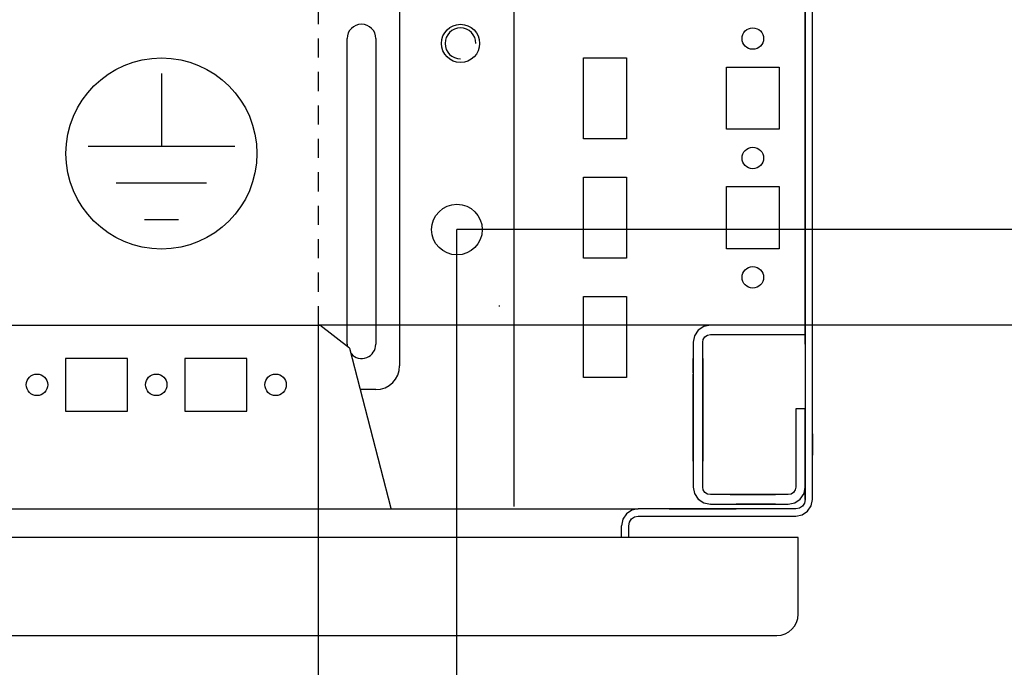
# Model space of a CAD drawing. Extents: x 0 to 5941, y 0 to 4200.
# Drawn here: x 2395 to 2601, y 663 to 799 of the extents above; entities that cross this region are included whole.
import ezdxf

# ---------------------------------------------------------------- set-up
doc = ezdxf.new("R2010")
doc.units = 0
doc.linetypes.add('GESTRICHELT', pattern=[7, 4, -3])
for name, color, linetype in [('1', 7, 'CONTINUOUS'), ('20', 7, 'CONTINUOUS'), ('49', 7, 'CONTINUOUS')]:
    doc.layers.add(name, color=color, linetype=linetype)

msp = doc.modelspace()

# ---------------------------------------------------------------- linework, layer by layer
at = {"layer": '1'}
for p, q in [((2559.7992, 1066.5272), (2559.7992, 698.5272)), ((2561.2992, 698.5272), (2561.2992, 1066.5272)), ((2498.7992, 697.0272), (2498.7992, 1027.0272)), ((2498.7992, 697.0272), (2498.7992, 1027.0272)), ((2559.7992, 735.0272), (2559.7992, 1005.0272)), ((2559.7992, 735.0272), (2559.7992, 1005.0272)), ((2474.7992, 879.5269), (2474.7992, 726.5269)), ((2463.7992, 731.0269), (2463.7992, 795.0269)), ((2469.7992, 795.0269), (2469.7992, 731.0269)), ((2513.2992, 774.0272), (2513.2992, 791.0272)), ((2513.2992, 791.0272), (2522.2992, 791.0272)), ((2522.2992, 791.0272), (2522.2992, 774.0272)), ((2543.2992, 776.0272), (2543.2992, 789.0272)), ((2543.2992, 789.0272), (2554.2992, 789.0272)), ((2554.2992, 789.0272), (2554.2992, 776.0272)), ((2554.2992, 776.0272), (2543.2992, 776.0272)), ((2522.2992, 774.0272), (2513.2992, 774.0272)), ((2513.2992, 749.0272), (2513.2992, 766.0272)), ((2513.2992, 766.0272), (2522.2992, 766.0272)), ((2522.2992, 766.0272), (2522.2992, 749.0272)), ((2543.2992, 751.0272), (2543.2992, 764.0272)), ((2543.2992, 764.0272), (2554.2992, 764.0272)), ((2554.2992, 764.0272), (2554.2992, 751.0272)), ((2554.2992, 751.0272), (2543.2992, 751.0272)), ((2522.2992, 749.0272), (2513.2992, 749.0272)), ((2513.2992, 724.0272), (2513.2992, 741.0272)), ((2513.2992, 741.0272), (2522.2992, 741.0272)), ((2522.2992, 741.0272), (2522.2992, 724.0272)), ((2495.7992, 739.0272), (2495.5992, 739.0272)), ((1864.5597, 735.0285), (2458.0388, 735.0285)), ((2464.2928, 730.1883), (2458.0388, 735.0285)), ((2538.5215, 734.7532), (2537.3536, 733.9728)), ((2539.8992, 735.0272), (2538.5215, 734.7532)), ((2559.7992, 735.0272), (2539.8992, 735.0272)), ((2559.7992, 733.0272), (2559.7992, 735.0272)), ((2536.5732, 732.8049), (2536.2992, 731.4272)), ((2537.3536, 733.9728), (2536.5732, 732.8049)), ((2538.421, 732.0394), (2538.7679, 732.5585)), ((2538.7679, 732.5585), (2539.2869, 732.9054)), ((2539.2869, 732.9054), (2539.8992, 733.0272)), ((2539.8992, 733.0272), (2559.7992, 733.0272)), ((2559.7992, 731.0272), (2559.7992, 733.0272)), ((2559.7992, 731.0272), (2559.7992, 733.0272)), ((2536.2992, 731.4272), (2536.2992, 724.6906)), ((2538.2992, 731.4272), (2538.421, 732.0394)), ((2538.2992, 724.6906), (2538.2992, 731.4272)), ((2559.7992, 731.0272), (2559.7992, 704.5272)), ((2464.2928, 730.1883), (2472.9658, 696.7122)), ((2464.5493, 729.1983), (2465.3443, 728.4033)), ((2464.5959, 729.0184), (2464.9485, 728.6658)), ((2404.7992, 728.0268), (2404.7992, 717.0268)), ((2417.7992, 728.0268), (2404.7992, 728.0268)), ((2417.7992, 717.0268), (2417.7992, 728.0268)), ((2442.7992, 728.0268), (2429.7992, 728.0268)), ((2429.7992, 728.0268), (2429.7992, 717.0268)), ((2442.7992, 717.0268), (2442.7992, 728.0268)), ((2536.2992, 728.0273), (2536.2992, 725.0277)), ((2536.2992, 728.0273), (2536.2992, 725.0277)), ((2536.2992, 728.0273), (2536.2992, 725.0277)), ((2536.2992, 728.0273), (2536.2992, 725.0277)), ((2536.2992, 725.0277), (2536.2992, 728.0273)), ((2536.2992, 728.0273), (2536.2992, 725.0277)), ((2536.2992, 728.0273), (2536.2992, 725.0277)), ((2536.2992, 728.0273), (2536.2992, 725.0277)), ((2536.2992, 728.0273), (2536.2992, 725.0277)), ((2536.2992, 728.0273), (2536.2992, 725.0277)), ((2536.2992, 728.0273), (2536.2992, 725.0277)), ((2536.2992, 728.0273), (2536.2992, 725.0277)), ((2536.2992, 728.0273), (2536.2992, 725.0277)), ((2536.2992, 728.0273), (2536.2992, 725.0277)), ((2536.2992, 728.0273), (2536.2992, 725.0277)), ((2536.2992, 728.0273), (2536.2992, 725.0277)), ((2536.2992, 728.0273), (2536.2992, 725.0277)), ((2536.2992, 728.0273), (2536.2992, 725.0277)), ((2536.2992, 728.0273), (2536.2992, 725.0277)), ((2536.2992, 728.0273), (2536.2992, 725.0277)), ((2536.2992, 728.0273), (2536.2992, 725.0277)), ((2536.2992, 728.0273), (2536.2992, 725.0277)), ((2536.2992, 728.0273), (2536.2992, 725.0277)), ((2536.2992, 728.0273), (2536.2992, 725.0277)), ((2536.2992, 728.0273), (2536.2992, 725.0277)), ((2536.2992, 728.0273), (2536.2992, 725.0277)), ((2536.2992, 728.0273), (2536.2992, 725.0277)), ((2536.2992, 728.0273), (2536.2992, 725.0277)), ((2536.2992, 728.0273), (2536.2992, 725.0277)), ((2536.2992, 728.0273), (2536.2992, 725.0277)), ((2536.2992, 728.0273), (2536.2992, 725.0277)), ((2536.2992, 728.0273), (2536.2992, 725.0277)), ((2536.2992, 728.0273), (2536.2992, 725.0277)), ((2536.2992, 728.0273), (2536.2992, 725.0277)), ((2536.2992, 728.0273), (2536.2992, 725.0277)), ((2536.2992, 728.0273), (2536.2992, 725.0277)), ((2536.2992, 728.0273), (2536.2992, 725.0277)), ((2536.2992, 728.0273), (2536.2992, 725.0277)), ((2536.2992, 728.0273), (2536.2992, 717.0273)), ((2536.2992, 728.0273), (2536.2992, 725.0277)), ((2536.2992, 725.0277), (2536.2992, 728.0273)), ((2538.2992, 717.0273), (2538.2992, 728.0273)), ((2538.2992, 728.0273), (2538.2992, 728.0273)), ((2538.2992, 717.0273), (2538.2992, 728.0273)), ((2538.2992, 728.0273), (2538.2992, 728.0273)), ((2538.2992, 717.0273), (2538.2992, 728.0273)), ((2538.2992, 728.0273), (2538.2992, 728.0273)), ((2538.2992, 717.0273), (2538.2992, 728.0273)), ((2538.2992, 728.0273), (2538.2992, 728.0273)), ((2538.2992, 728.0273), (2538.2992, 717.0273)), ((2538.2992, 717.0273), (2538.2992, 728.0273)), ((2538.2992, 728.0273), (2538.2992, 728.0273)), ((2538.2992, 717.0273), (2538.2992, 728.0273)), ((2538.2992, 728.0273), (2538.2992, 728.0273)), ((2538.2992, 717.0273), (2538.2992, 728.0273)), ((2538.2992, 728.0273), (2538.2992, 728.0273)), ((2538.2992, 717.0273), (2538.2992, 728.0273)), ((2538.2992, 728.0273), (2538.2992, 728.0273)), ((2538.2992, 717.0273), (2538.2992, 728.0273)), ((2538.2992, 728.0273), (2538.2992, 728.0273)), ((2538.2992, 717.0273), (2538.2992, 728.0273)), ((2538.2992, 728.0273), (2538.2992, 728.0273)), ((2538.2992, 717.0273), (2538.2992, 728.0273)), ((2538.2992, 728.0273), (2538.2992, 728.0273)), ((2538.2992, 717.0273), (2538.2992, 728.0273)), ((2538.2992, 717.0273), (2538.2992, 728.0273)), ((2538.2992, 717.0273), (2538.2992, 728.0273)), ((2538.2992, 717.0273), (2538.2992, 728.0273)), ((2538.2992, 717.0273), (2538.2992, 728.0273)), ((2538.2992, 717.0273), (2538.2992, 728.0273)), ((2538.2992, 717.0273), (2538.2992, 728.0273)), ((2538.2992, 717.0273), (2538.2992, 728.0273)), ((2538.2992, 717.0273), (2538.2992, 728.0273)), ((2538.2992, 717.0273), (2538.2992, 728.0273)), ((2538.2992, 717.0273), (2538.2992, 728.0273)), ((2538.2992, 717.0273), (2538.2992, 728.0273)), ((2538.2992, 717.0273), (2538.2992, 728.0273)), ((2538.2992, 717.0273), (2538.2992, 728.0273)), ((2538.2992, 717.0273), (2538.2992, 728.0273)), ((2538.2992, 717.0273), (2538.2992, 728.0273)), ((2538.2992, 717.0273), (2538.2992, 728.0273)), ((2538.2992, 717.0273), (2538.2992, 728.0273)), ((2538.2992, 717.0273), (2538.2992, 728.0273)), ((2538.2992, 717.0273), (2538.2992, 728.0273)), ((2538.2992, 717.0273), (2538.2992, 728.0273)), ((2538.2992, 717.0273), (2538.2992, 728.0273)), ((2538.2992, 717.0273), (2538.2992, 728.0273)), ((2538.2992, 717.0273), (2538.2992, 728.0273)), ((2538.2992, 717.0273), (2538.2992, 728.0273)), ((2538.2992, 717.0273), (2538.2992, 728.0273)), ((2538.2992, 717.0273), (2538.2992, 728.0273)), ((2538.2992, 717.0273), (2538.2992, 728.0273)), ((2538.2992, 728.0273), (2538.2992, 717.0273)), ((2536.2992, 724.7773), (2536.2992, 720.2773)), ((2536.2992, 724.7773), (2536.2992, 720.2773)), ((2536.2992, 724.7773), (2536.2992, 720.2773)), ((2536.2992, 724.7773), (2536.2992, 720.2773)), ((2536.2992, 724.7773), (2536.2992, 720.2773)), ((2536.2992, 724.7773), (2536.2992, 720.2773)), ((2536.2992, 724.7773), (2536.2992, 720.2773)), ((2536.2992, 724.7773), (2536.2992, 720.2773)), ((2536.2992, 724.7773), (2536.2992, 720.2773)), ((2536.2992, 724.7773), (2536.2992, 720.2773)), ((2536.2992, 724.7773), (2536.2992, 720.2773)), ((2536.2992, 724.7773), (2536.2992, 720.2773)), ((2536.2992, 724.7773), (2536.2992, 720.2773)), ((2536.2992, 724.7773), (2536.2992, 720.2773)), ((2536.2992, 724.7773), (2536.2992, 720.2773)), ((2536.2992, 724.7773), (2536.2992, 720.2773)), ((2536.2992, 724.7773), (2536.2992, 720.2773)), ((2536.2992, 724.7773), (2536.2992, 720.2773)), ((2536.2992, 724.7773), (2536.2992, 720.2773)), ((2536.2992, 724.7773), (2536.2992, 720.2773)), ((2536.2992, 724.7773), (2536.2992, 720.2773)), ((2536.2992, 724.7773), (2536.2992, 720.2773)), ((2536.2992, 724.7773), (2536.2992, 720.2773)), ((2536.2992, 724.7773), (2536.2992, 720.2773)), ((2536.2992, 724.7773), (2536.2992, 720.2773)), ((2536.2992, 724.7773), (2536.2992, 720.2773)), ((2536.2992, 724.7773), (2536.2992, 720.2773)), ((2536.2992, 724.7773), (2536.2992, 720.2773)), ((2536.2992, 724.7773), (2536.2992, 720.2773)), ((2536.2992, 724.7773), (2536.2992, 720.2773)), ((2536.2992, 724.7773), (2536.2992, 720.2773)), ((2536.2992, 724.7773), (2536.2992, 720.2773)), ((2536.2992, 724.7773), (2536.2992, 720.2773)), ((2536.2992, 724.7773), (2536.2992, 720.2773)), ((2536.2992, 724.7773), (2536.2992, 720.2773)), ((2536.2992, 724.7773), (2536.2992, 720.2773)), ((2536.2992, 724.7773), (2536.2992, 720.2773)), ((2536.2992, 724.7773), (2536.2992, 720.2773)), ((2536.2992, 720.2773), (2536.2992, 724.7773)), ((2536.2992, 720.2773), (2536.2992, 724.7773)), ((2536.2992, 720.2773), (2536.2992, 724.7773)), ((2536.2992, 720.2773), (2536.2992, 724.7773)), ((2536.2992, 724.6906), (2536.2992, 720.364)), ((2538.2992, 720.2773), (2538.2992, 724.7773)), ((2538.2992, 724.7773), (2538.2992, 724.7773)), ((2538.2992, 720.2773), (2538.2992, 724.7773)), ((2538.2992, 724.7773), (2538.2992, 724.7773)), ((2538.2992, 720.2773), (2538.2992, 724.7773)), ((2538.2992, 724.7773), (2538.2992, 724.7773)), ((2538.2992, 720.2773), (2538.2992, 724.7773)), ((2538.2992, 724.7773), (2538.2992, 724.7773)), ((2538.2992, 720.2773), (2538.2992, 724.7773)), ((2538.2992, 724.7773), (2538.2992, 724.7773)), ((2538.2992, 720.2773), (2538.2992, 724.7773)), ((2538.2992, 724.7773), (2538.2992, 724.7773)), ((2538.2992, 720.2773), (2538.2992, 724.7773)), ((2538.2992, 724.7773), (2538.2992, 724.7773)), ((2538.2992, 720.2773), (2538.2992, 724.7773)), ((2538.2992, 724.7773), (2538.2992, 724.7773)), ((2538.2992, 720.2773), (2538.2992, 724.7773)), ((2538.2992, 724.7773), (2538.2992, 724.7773)), ((2538.2992, 720.2773), (2538.2992, 724.7773)), ((2538.2992, 724.7773), (2538.2992, 724.7773)), ((2538.2992, 720.2773), (2538.2992, 724.7773)), ((2538.2992, 720.2773), (2538.2992, 724.7773)), ((2538.2992, 720.2773), (2538.2992, 724.7773)), ((2538.2992, 720.2773), (2538.2992, 724.7773)), ((2538.2992, 720.2773), (2538.2992, 724.7773)), ((2538.2992, 720.2773), (2538.2992, 724.7773)), ((2538.2992, 720.2773), (2538.2992, 724.7773)), ((2538.2992, 720.2773), (2538.2992, 724.7773)), ((2538.2992, 720.2773), (2538.2992, 724.7773)), ((2538.2992, 720.2773), (2538.2992, 724.7773)), ((2538.2992, 720.2773), (2538.2992, 724.7773)), ((2538.2992, 720.2773), (2538.2992, 724.7773)), ((2538.2992, 720.2773), (2538.2992, 724.7773)), ((2538.2992, 720.2773), (2538.2992, 724.7773)), ((2538.2992, 720.2773), (2538.2992, 724.7773)), ((2538.2992, 720.2773), (2538.2992, 724.7773)), ((2538.2992, 720.2773), (2538.2992, 724.7773)), ((2538.2992, 720.2773), (2538.2992, 724.7773)), ((2538.2992, 720.2773), (2538.2992, 724.7773)), ((2538.2992, 720.2773), (2538.2992, 724.7773)), ((2538.2992, 720.2773), (2538.2992, 724.7773)), ((2538.2992, 720.2773), (2538.2992, 724.7773)), ((2538.2992, 720.2773), (2538.2992, 724.7773)), ((2538.2992, 720.2773), (2538.2992, 724.7773)), ((2538.2992, 720.2773), (2538.2992, 724.7773)), ((2538.2992, 720.2773), (2538.2992, 724.7773)), ((2538.2992, 720.2773), (2538.2992, 724.7773)), ((2538.2992, 720.2773), (2538.2992, 724.7773)), ((2538.2992, 724.7773), (2538.2992, 724.7773)), ((2538.2992, 724.7773), (2538.2992, 720.2773)), ((2538.2992, 724.7773), (2538.2992, 720.2773)), ((2538.2992, 724.7773), (2538.2992, 720.2773)), ((2538.2992, 724.7773), (2538.2992, 720.2773)), ((2538.2992, 720.364), (2538.2992, 724.6906)), ((2522.2992, 724.0272), (2513.2992, 724.0272)), ((2536.2992, 711.0269), (2536.2992, 722.2772)), ((2536.2992, 722.2772), (2536.2992, 711.0272)), ((2538.2992, 722.2772), (2538.2992, 711.0269)), ((2538.2992, 711.0272), (2538.2992, 722.2772)), ((2469.7992, 721.5269), (2466.5368, 721.5269)), ((2536.2992, 720.364), (2536.2992, 701.1272)), ((2536.2992, 720.0277), (2536.2992, 717.0273)), ((2536.2992, 720.0277), (2536.2992, 717.0273)), ((2536.2992, 720.0277), (2536.2992, 717.0273)), ((2536.2992, 720.0277), (2536.2992, 717.0273)), ((2536.2992, 717.0273), (2536.2992, 720.0277)), ((2536.2992, 720.0277), (2536.2992, 717.0273)), ((2536.2992, 720.0277), (2536.2992, 717.0273)), ((2536.2992, 720.0277), (2536.2992, 717.0273)), ((2536.2992, 720.0277), (2536.2992, 717.0273)), ((2536.2992, 720.0277), (2536.2992, 717.0273)), ((2536.2992, 720.0277), (2536.2992, 717.0273)), ((2536.2992, 720.0277), (2536.2992, 717.0273)), ((2536.2992, 720.0277), (2536.2992, 717.0273)), ((2536.2992, 720.0277), (2536.2992, 717.0273)), ((2536.2992, 720.0277), (2536.2992, 717.0273)), ((2536.2992, 720.0277), (2536.2992, 717.0273)), ((2536.2992, 720.0277), (2536.2992, 717.0273)), ((2536.2992, 720.0277), (2536.2992, 717.0273)), ((2536.2992, 720.0277), (2536.2992, 717.0273)), ((2536.2992, 720.0277), (2536.2992, 717.0273)), ((2536.2992, 720.0277), (2536.2992, 717.0273)), ((2536.2992, 720.0277), (2536.2992, 717.0273)), ((2536.2992, 720.0277), (2536.2992, 717.0273)), ((2536.2992, 720.0277), (2536.2992, 717.0273)), ((2536.2992, 720.0277), (2536.2992, 717.0273)), ((2536.2992, 720.0277), (2536.2992, 717.0273)), ((2536.2992, 720.0277), (2536.2992, 717.0273)), ((2536.2992, 720.0277), (2536.2992, 717.0273)), ((2536.2992, 720.0277), (2536.2992, 717.0273)), ((2536.2992, 720.0277), (2536.2992, 717.0273)), ((2536.2992, 720.0277), (2536.2992, 717.0273)), ((2536.2992, 720.0277), (2536.2992, 717.0273)), ((2536.2992, 720.0277), (2536.2992, 717.0273)), ((2536.2992, 720.0277), (2536.2992, 717.0273)), ((2536.2992, 720.0277), (2536.2992, 717.0273)), ((2536.2992, 720.0277), (2536.2992, 717.0273)), ((2536.2992, 720.0277), (2536.2992, 717.0273)), ((2536.2992, 720.0277), (2536.2992, 717.0273)), ((2536.2992, 720.0277), (2536.2992, 717.0273)), ((2536.2992, 717.0273), (2536.2992, 720.0277)), ((2538.2992, 701.1272), (2538.2992, 720.364)), ((2404.7992, 717.0268), (2417.7992, 717.0268)), ((2429.7992, 717.0268), (2442.7992, 717.0268)), ((2559.7992, 717.5272), (2557.7992, 717.5272)), ((2557.7992, 717.5272), (2557.7992, 701.1272)), ((2559.7992, 701.1272), (2559.7992, 717.5272)), ((2559.7992, 715.5267), (2559.7992, 710.0267)), ((2559.7992, 715.5267), (2559.7992, 715.5267)), ((2559.7992, 715.5267), (2559.7992, 710.0267)), ((2559.7992, 715.5267), (2559.7992, 715.5267)), ((2559.7992, 705.5267), (2559.7992, 714.5267)), ((2559.7992, 705.5267), (2559.7992, 714.5267)), ((2559.7992, 707.8067), (2559.7992, 712.2467)), ((2559.7992, 707.8067), (2559.7992, 712.2467)), ((2561.2992, 712.2467), (2561.2992, 707.8067)), ((2561.2992, 712.2467), (2561.2992, 707.8067)), ((2536.2992, 711.0272), (2536.2992, 706.5272)), ((2536.2992, 706.5272), (2536.2992, 711.0269)), ((2536.2992, 706.5272), (2536.2992, 711.0212)), ((2536.2992, 706.5272), (2536.2992, 711.0212)), ((2536.2992, 706.5272), (2536.2992, 711.0212)), ((2538.2992, 706.5272), (2538.2992, 711.0272)), ((2538.2992, 711.0269), (2538.2992, 706.5272)), ((2538.2992, 711.0212), (2538.2992, 706.5272)), ((2538.2992, 711.0212), (2538.2992, 706.5272)), ((2538.2992, 711.0212), (2538.2992, 706.5272)), ((2559.7992, 709.4267), (2559.7992, 710.6267)), ((2559.7992, 709.4267), (2559.7992, 710.6267)), ((2559.7992, 701.2712), (2559.7992, 710.0267)), ((2559.7992, 710.0267), (2559.7992, 710.0267)), ((2559.7992, 701.2712), (2559.7992, 710.0267)), ((2559.7992, 710.0267), (2559.7992, 710.0267)), ((2559.7992, 707.8067), (2559.7992, 707.8067)), ((2559.7992, 707.8067), (2559.7992, 707.8067)), ((2557.7992, 706.5272), (2557.7992, 701.1272)), ((2557.7992, 706.0267), (2557.7992, 701.1272)), ((2557.7992, 706.0267), (2557.7992, 701.2712)), ((2557.7992, 706.0267), (2557.7992, 701.2712)), ((2557.7992, 706.0267), (2557.7992, 701.1272)), ((2559.7992, 706.5272), (2559.7992, 706.5272)), ((2559.7992, 701.1272), (2559.7992, 706.5272)), ((2559.7992, 701.1272), (2559.7992, 706.5272)), ((2559.7992, 706.5272), (2559.7992, 706.5272)), ((2559.7992, 706.5272), (2559.7992, 706.5272)), ((2559.7992, 701.1272), (2559.7992, 706.5272)), ((2536.2992, 701.1273), (2536.5732, 699.7496)), ((2536.5732, 699.7496), (2537.3536, 698.5816)), ((2538.421, 700.5149), (2538.2992, 701.1272)), ((2538.7679, 699.9958), (2538.421, 700.5149)), ((2539.2869, 699.6489), (2538.7679, 699.9958)), ((2539.8992, 699.5272), (2539.2869, 699.6489)), ((2556.1992, 699.5272), (2539.8992, 699.5272)), ((2544.0727, 699.5272), (2548.5492, 699.5272)), ((2556.1992, 699.5272), (2546.7992, 699.5272)), ((2548.5492, 699.5272), (2553.5492, 699.5272)), ((2548.5492, 699.5272), (2548.5492, 699.5272)), ((2548.5492, 699.5272), (2548.5492, 699.5272)), ((2548.5492, 699.5272), (2553.5492, 699.5272)), ((2548.5492, 699.5272), (2553.5492, 699.5272)), ((2548.5492, 699.5272), (2548.5492, 699.5272)), ((2548.5492, 699.5272), (2548.5492, 699.5272)), ((2556.1992, 699.5272), (2553.5492, 699.5272)), ((2553.5492, 699.5272), (2553.5492, 699.5272)), ((2553.5492, 699.5272), (2553.5492, 699.5272)), ((2556.1992, 699.5272), (2556.1992, 699.5272)), ((2556.1992, 699.5272), (2556.1992, 699.5272)), ((2556.1992, 699.5272), (2556.1992, 699.5271)), ((2556.1992, 699.5272), (2556.1992, 699.5271)), ((2556.1992, 699.5272), (2556.1992, 699.5271)), ((2556.1992, 699.5272), (2556.1992, 699.5272)), ((2556.1992, 699.5272), (2556.1992, 699.5271)), ((2556.1992, 699.5272), (2556.1992, 699.5272)), ((2556.1992, 699.5272), (2556.1992, 699.5271)), ((2556.1992, 699.5272), (2556.1992, 699.5272)), ((2556.8115, 699.6489), (2556.8115, 699.6489)), ((2556.8115, 699.6489), (2556.8115, 699.6489)), ((2557.3306, 699.9958), (2557.3306, 699.9958)), ((2557.6774, 700.5149), (2557.6774, 700.5149)), ((2557.7992, 701.2712), (2557.7992, 701.1272)), ((2557.7992, 701.2712), (2557.7992, 701.1272)), ((2557.7992, 701.1272), (2557.7992, 701.1272)), ((2559.5251, 699.7495), (2559.5251, 699.7495)), ((2559.5252, 699.7495), (2559.5251, 699.7495)), ((2559.5252, 699.7495), (2559.5251, 699.7495)), ((2559.5251, 699.7495), (2559.5251, 699.7495)), ((2559.5252, 699.7495), (2559.5251, 699.7495)), ((2559.7992, 701.1272), (2559.7992, 701.2712)), ((2559.7992, 701.1272), (2559.7992, 701.2712)), ((2559.7992, 701.2712), (2559.7992, 701.2712)), ((2559.7992, 698.5272), (2559.7992, 701.1272)), ((2559.7992, 701.1272), (2559.7992, 701.1272)), ((2559.7992, 701.1272), (2559.7992, 701.1272)), ((2559.7992, 701.1272), (2559.7992, 701.1272)), ((2559.7992, 701.1272), (2559.7992, 701.1272)), ((2559.7992, 701.1272), (2559.7992, 701.1272)), ((2559.7992, 701.1272), (2559.7992, 701.1272)), ((2559.7992, 701.1272), (2559.7992, 701.1272)), ((2559.7992, 701.1272), (2559.7992, 701.1272)), ((2559.7992, 701.1272), (2559.7992, 701.1272)), ((2559.7992, 701.1272), (2559.7992, 701.1272)), ((2537.3536, 698.5816), (2538.5215, 697.8013)), ((2538.5215, 697.8013), (2539.8992, 697.5272)), ((2539.8992, 697.7272), (2539.8992, 697.7272)), ((2539.8992, 697.5272), (2556.1992, 697.5272)), ((2548.5492, 697.5272), (2545.2992, 697.5272)), ((2546.7992, 697.5272), (2556.1992, 697.5272)), ((2546.7992, 697.5272), (2546.7992, 697.5272)), ((2553.5492, 697.5272), (2548.5492, 697.5272)), ((2548.5492, 697.5272), (2548.5492, 697.5272)), ((2548.5492, 697.5272), (2548.5492, 697.5272)), ((2553.5492, 697.5272), (2548.5492, 697.5272)), ((2553.5492, 697.5272), (2548.5492, 697.5272)), ((2548.5492, 697.5272), (2548.5492, 697.5272)), ((2548.5492, 697.5272), (2548.5492, 697.5272)), ((2553.5492, 697.5272), (2556.1992, 697.5272)), ((2553.5492, 697.5272), (2553.5492, 697.5272)), ((2556.1992, 697.5272), (2556.1992, 697.5272)), ((2556.1992, 697.5272), (2556.1992, 697.5272)), ((2556.1992, 697.5272), (2556.1992, 697.5272)), ((2556.1992, 697.5272), (2556.1992, 697.5272)), ((2556.1992, 697.5272), (2556.1992, 697.5272)), ((2556.1992, 697.5272), (2556.1992, 697.5272)), ((2556.1992, 697.5272), (2556.1992, 697.5272)), ((2556.1992, 697.5272), (2556.1992, 697.5272)), ((2556.1992, 697.5272), (2556.1992, 697.5272)), ((2556.1992, 697.5272), (2556.1992, 697.5272)), ((2556.1992, 697.5272), (2556.1992, 697.5272)), ((2556.1992, 697.5272), (2556.1992, 697.5272)), ((2556.1992, 697.5272), (2556.1992, 697.5272)), ((2556.1992, 697.5272), (2556.1992, 697.5272)), ((2556.1992, 697.5272), (2556.1992, 697.5272)), ((2557.5769, 697.8012), (2557.5768, 697.8012)), ((2557.5769, 697.8012), (2557.5768, 697.8012)), ((2557.5769, 697.8012), (2557.5768, 697.8012)), ((2557.5768, 697.8012), (2557.5768, 697.8012)), ((2557.5769, 697.8012), (2557.5768, 697.8012)), ((2558.7448, 698.5816), (2558.7448, 698.5816)), ((2558.7448, 698.5816), (2558.7448, 698.5816)), ((2558.7448, 698.5816), (2558.7448, 698.5816)), ((2558.7448, 698.5816), (2558.7448, 698.5816)), ((2559.647, 697.7618), (2559.2134, 697.1129)), ((2559.7992, 698.5272), (2559.647, 697.7618)), ((2561.0328, 697.1878), (2561.2992, 698.5272)), ((1797.7992, 696.5272), (2524.7992, 696.5272)), ((2472.9658, 696.7122), (2472.9658, 696.5159)), ((2521.0834, 696.2781), (2521.0932, 696.2926)), ((2522.3244, 695.502), (2521.5656, 694.3665)), ((2523.4598, 696.2607), (2522.3244, 695.502)), ((2524.7992, 696.5272), (2523.4598, 696.2607)), ((2557.7992, 696.5272), (2524.7992, 696.5272)), ((2524.7992, 696.5272), (2524.7992, 696.5272)), ((2531.2992, 696.5272), (2545.2992, 696.5272)), ((2531.2992, 696.5272), (2535.2992, 696.5272)), ((2531.2992, 696.5272), (2535.2992, 696.5272)), ((2531.2992, 696.5272), (2535.2992, 696.5272)), ((2535.1992, 696.5272), (2535.2992, 696.5272)), ((2535.1992, 696.5272), (2535.2992, 696.5272)), ((2535.1992, 696.5272), (2535.2992, 696.5272)), ((2535.1992, 696.5272), (2535.2992, 696.5272)), ((2535.1992, 696.5272), (2535.2992, 696.5272)), ((2535.1992, 696.5272), (2535.2992, 696.5272)), ((2535.2992, 696.5272), (2535.2992, 696.5272)), ((2535.2992, 696.5272), (2541.2992, 696.5272)), ((2535.2992, 696.5272), (2535.2992, 696.5272)), ((2535.2992, 696.5272), (2535.2992, 696.5272)), ((2535.2992, 696.5272), (2535.2992, 696.5272)), ((2535.2992, 696.5272), (2535.2992, 696.5272)), ((2535.2992, 696.5272), (2535.2992, 696.5272)), ((2535.2992, 696.5272), (2535.2992, 696.5272)), ((2541.2992, 696.5272), (2541.3992, 696.5272)), ((2541.2992, 696.5272), (2541.3992, 696.5272)), ((2541.2992, 696.5272), (2541.3992, 696.5272)), ((2541.2992, 696.5272), (2541.3992, 696.5272)), ((2541.2992, 696.5272), (2541.3992, 696.5272)), ((2541.2992, 696.5272), (2541.3992, 696.5272)), ((2541.2992, 696.5272), (2545.2992, 696.5272)), ((2541.2992, 696.5272), (2545.2992, 696.5272)), ((2558.5646, 696.6794), (2557.7992, 696.5272)), ((2557.7992, 695.0272), (2559.1386, 695.2936)), ((2559.2134, 697.1129), (2558.5646, 696.6794)), ((2559.1386, 695.2936), (2560.2741, 696.0523)), ((2560.2741, 696.0523), (2561.0328, 697.1878)), ((2521.5656, 694.3665), (2521.2992, 693.0272)), ((2522.7992, 693.0272), (2522.9515, 693.7925)), ((2522.9515, 693.7925), (2523.385, 694.4414)), ((2523.385, 694.4414), (2524.0339, 694.8749)), ((2524.0339, 694.8749), (2524.7992, 695.0272)), ((2524.7992, 695.0272), (2557.7992, 695.0272)), ((2521.2992, 690.5272), (2521.2992, 693.0272)), ((2522.7992, 690.5272), (2522.7992, 693.0272)), ((2558.2992, 690.5272), (1764.2992, 690.5272)), ((2558.2992, 674.5272), (2558.2992, 690.5272)), ((2558.2992, 674.5272), (2558.2992, 674.5272)), ((1768.7692, 670.0272), (2553.7992, 670.0272)), ((1795.5928, 670.0272), (2553.7992, 670.0272)), ((2534.5792, 670.0272), (2539.0192, 670.0272)), ((2534.5792, 670.0272), (2539.0192, 670.0272)), ((2534.5792, 670.0272), (2539.0192, 670.0272)), ((2534.5792, 670.0272), (2539.0192, 670.0272)), ((2539.0192, 670.0272), (2539.0192, 670.0272)), ((2539.0192, 670.0272), (2539.0192, 670.0272)), ((2539.0192, 670.0272), (2539.0192, 670.0272)), ((2553.7992, 670.0272), (2553.7992, 670.0272))]:
    msp.add_line(p, q, dxfattribs=at)
at = {"layer": '1', "color": 3, "linetype": 'GESTRICHELT'}
msp.add_line((2457.7992, 735.0285), (2457.7992, 1005.0255), dxfattribs=at)
at = {"layer": '1', "color": 2}
for p, q in [((2424.8859, 787.6948), (2424.8859, 772.4372)), ((2440.2459, 772.4372), (2409.5259, 772.4372)), ((2434.3529, 764.7572), (2415.419, 764.7572)), ((2428.4598, 757.0772), (2421.3121, 757.0772))]:
    msp.add_line(p, q, dxfattribs=at)
at = {"layer": '1'}
for centre, radius in [((2487.5492, 794.0098), 4), ((2548.7992, 795.0272), 2.25), ((2548.7992, 770.0272), 2.25), ((2486.7992, 755.0275), 5.3), ((2548.7992, 745.0272), 2.25), ((2398.7992, 722.5268), 2.25), ((2423.7992, 722.5268), 2.25), ((2448.7992, 722.5268), 2.25)]:
    msp.add_circle(centre, radius, dxfattribs=at)
at = {"layer": '1', "color": 2}
msp.add_circle((2424.8859, 770.9615), 20, dxfattribs=at)
at = {"layer": '1'}
for centre, radius, start, end in [((2466.7992, 795.0269), 3, 0, 180), ((2466.7992, 731.0269), 3, 180, -170.648917), ((2466.7992, 731.0269), 3, -136.983257, 0), ((2469.7992, 726.5269), 5, -90, 0), ((2538.2997, 682.3436), 16.011, 92.11194, 92.696659), ((2553.7992, 674.5272), 4.5, -90, 0)]:
    msp.add_arc(centre, radius, start, end, dxfattribs=at)
at = {"layer": '1', "color": 1}
for start, end in [(0, -90), (0, -90), (90, -90), (0, -90), (0, 90)]:
    msp.add_arc((2487.5492, 794.0098), 3.2332, start, end, dxfattribs=at)
at = {"layer": '20'}
for p, q in [((2556.8115, 699.6489), (2556.1992, 699.5271)), ((2557.3306, 699.9958), (2556.8115, 699.6489)), ((2557.6774, 700.5149), (2557.3306, 699.9958)), ((2557.7992, 701.1271), (2557.6774, 700.5149)), ((2558.7448, 698.5816), (2559.5252, 699.7495)), ((2559.5252, 699.7495), (2559.7992, 701.1272)), ((2556.1992, 697.5272), (2557.5769, 697.8012)), ((2557.5769, 697.8012), (2558.7448, 698.5816))]:
    msp.add_line(p, q, dxfattribs=at)
at = {"layer": '49', "color": 4}
for p, q in [((2486.7992, 405.0275), (2486.7992, 755.0275)), ((2706.7992, 755.0275), (2486.7992, 755.0275)), ((2457.7992, 495.0285), (2457.7992, 735.0285)), ((2807.7992, 735.0285), (2457.7992, 735.0285))]:
    msp.add_line(p, q, dxfattribs=at)

doc.saveas('drawing.dxf')
